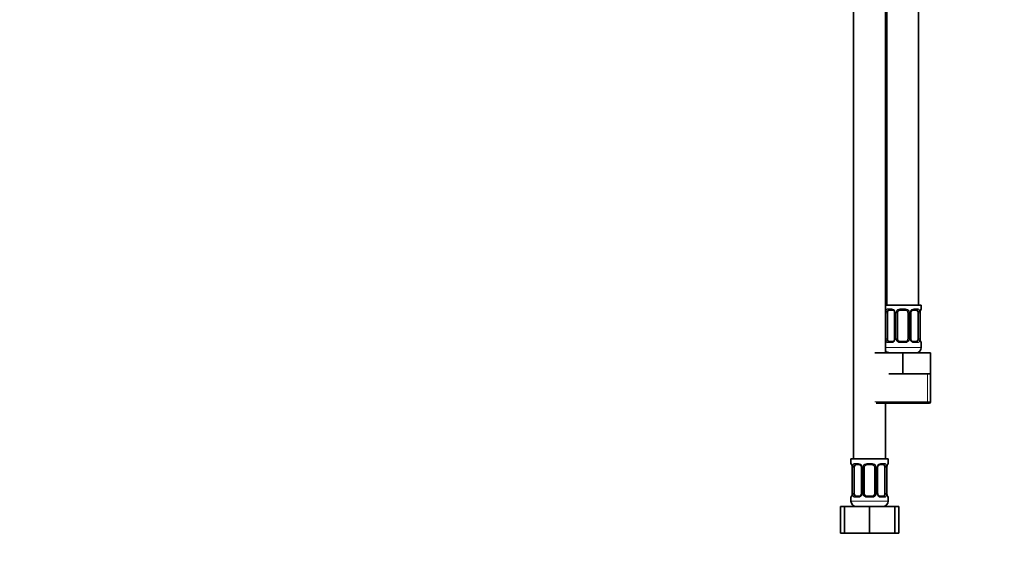
# Model space of a CAD drawing. Units: millimetres. Extents: x 0 to 1478, y 0 to 1758.
# Drawn here: x 371 to 742, y 772 to 970 of the extents above; entities that cross this region are included whole.
import ezdxf
from ezdxf import colors
from ezdxf.entities.mleader import LeaderData, LeaderLine
from ezdxf.math import Vec2, Vec3

# ---------------------------------------------------------------- set-up
doc = ezdxf.new("R2010")
doc.units = ezdxf.units.MM
doc.layers.add('DV1_Défaut', color=7, linetype='Continuous')
doc.layers.add('Défaut', color=7, linetype='Continuous')

# ---------------------------------------------------------------- blocks, each defined once
blk = doc.blocks.new('_DOT')
at = {"color": 0}
blk.add_line((0, 0), (-1, 0), dxfattribs=at)
at = {"color": 0, "const_width": 0.333}
blk.add_lwpolyline([(-0.1665, 0, 1), (0.1665, 0, 1)], format="xyb", close=True, dxfattribs=at)
blk = doc.blocks.new('SE')
at = {"layer": 'DV1_Défaut', "color": 7, "linetype": 'Continuous', "lineweight": 35}
for p, q in [((709.9, 862.64), (709.9, 1140.64)), ((685.4, 1108.64), (685.4, 804.64)), ((697.4, 844.64), (697.4, 1108.64)), ((697.9, 1108.64), (697.9, 862.64)), ((710.9, 862.64), (697.4, 862.64)), ((710.9, 861.16), (710.9, 862.64)), ((698.1, 849.88), (698.1, 859.76)), ((699.99, 860.76), (698.58, 860.76)), ((700.85, 859.76), (700.85, 849.88)), ((701.9, 849.88), (701.9, 859.76)), ((704.9, 860.76), (702.9, 860.76)), ((705.9, 859.76), (705.9, 849.88)), ((706.95, 849.88), (706.95, 859.76)), ((709.22, 860.76), (707.81, 860.76)), ((709.7, 859.76), (709.7, 849.88)), ((710.45, 849.88), (710.45, 859.76)), ((698.58, 848.88), (699.99, 848.88)), ((702.9, 848.88), (704.9, 848.88)), ((707.81, 848.88), (709.22, 848.88)), ((710.9, 846.64), (710.9, 848.48)), ((693.4, 844.64), (703.9, 844.64)), ((703.9, 844.64), (714.4, 844.64)), ((703.9, 836.64), (703.9, 844.64)), ((714.4, 836.64), (714.4, 844.64)), ((698.65, 836.64), (703.9, 836.64)), ((703.9, 836.64), (709.15, 836.64)), ((709.15, 836.64), (714.4, 836.64)), ((714.4, 826.14), (714.4, 836.64)), ((693.9, 825.64), (713.9, 825.64)), ((697.4, 804.64), (697.4, 825.64)), ((698.4, 804.64), (684.4, 804.64)), ((684.4, 804.64), (684.4, 802.84)), ((687.49, 802.44), (686.08, 802.44)), ((692.4, 802.44), (690.4, 802.44)), ((696.72, 802.44), (695.31, 802.44)), ((698.4, 802.84), (698.4, 804.64)), ((684.85, 801.44), (684.85, 791.56)), ((685.6, 791.56), (685.6, 801.44)), ((688.35, 801.44), (688.35, 791.56)), ((689.4, 791.56), (689.4, 801.44)), ((693.4, 801.44), (693.4, 791.56)), ((694.45, 791.56), (694.45, 801.44)), ((697.2, 801.44), (697.2, 791.56)), ((697.95, 791.56), (697.95, 801.44)), ((686.08, 790.56), (687.49, 790.56)), ((690.4, 790.56), (692.4, 790.56)), ((695.31, 790.56), (696.72, 790.56)), ((684.4, 790.16), (684.4, 788.64)), ((698.4, 788.64), (698.4, 790.16)), ((680.43, 786.64), (681.9, 786.64)), ((680.43, 776.64), (680.43, 786.64)), ((681.9, 786.64), (691.4, 786.64)), ((681.9, 776.64), (681.9, 786.64)), ((691.4, 786.64), (700.9, 786.64)), ((691.4, 776.64), (691.4, 786.64)), ((700.9, 776.64), (700.9, 786.64)), ((700.9, 786.64), (702.37, 786.64)), ((702.37, 776.64), (702.37, 786.64)), ((680.43, 776.64), (681.9, 776.64)), ((681.9, 776.64), (691.4, 776.64)), ((691.4, 776.64), (700.9, 776.64)), ((700.9, 776.64), (702.37, 776.64))]:
    blk.add_line(p, q, dxfattribs=at)
at = {"layer": 'DV1_Défaut', "color": 7, "linetype": 'Continuous', "lineweight": 18}
for p, q in [((698.26, 861.16), (699.76, 861.16)), ((702.84, 861.16), (704.96, 861.16)), ((708.04, 861.16), (709.54, 861.16)), ((710.82, 861.16), (710.9, 861.16)), ((697.49, 849.88), (697.49, 859.76)), ((698.1, 859.76), (697.49, 859.76)), ((700.85, 859.76), (701.09, 859.76)), ((701.09, 859.76), (701.09, 849.88)), ((701.36, 849.88), (701.36, 859.76)), ((701.9, 859.76), (701.36, 859.76)), ((705.9, 859.76), (706.44, 859.76)), ((706.44, 859.76), (706.44, 849.88)), ((706.72, 849.88), (706.72, 859.76)), ((706.95, 859.76), (706.72, 859.76)), ((709.7, 859.76), (710.31, 859.76)), ((710.31, 859.76), (710.31, 849.88)), ((710.42, 849.88), (710.42, 859.76)), ((710.42, 859.76), (710.45, 859.76)), ((697.49, 849.88), (698.1, 849.88)), ((701.09, 849.88), (700.85, 849.88)), ((701.36, 849.88), (701.9, 849.88)), ((706.44, 849.88), (705.9, 849.88)), ((706.72, 849.88), (706.95, 849.88)), ((710.31, 849.88), (709.7, 849.88)), ((710.45, 849.88), (710.42, 849.88)), ((710.9, 846.64), (697.4, 846.64)), ((699.76, 848.48), (698.26, 848.48)), ((704.96, 848.48), (702.84, 848.48)), ((709.54, 848.48), (708.04, 848.48)), ((710.82, 848.48), (710.9, 848.48)), ((713.22, 826.14), (713.22, 836.64)), ((714.4, 826.14), (693.4, 826.14)), ((684.48, 802.84), (684.4, 802.84)), ((685.76, 802.84), (687.26, 802.84)), ((690.34, 802.84), (692.46, 802.84)), ((695.54, 802.84), (697.04, 802.84)), ((698.4, 802.84), (698.32, 802.84)), ((684.88, 801.44), (684.85, 801.44)), ((684.88, 801.44), (684.88, 791.56)), ((684.99, 791.56), (684.99, 801.44)), ((685.6, 801.44), (684.99, 801.44)), ((688.35, 801.44), (688.59, 801.44)), ((688.59, 801.44), (688.59, 791.56)), ((688.86, 791.56), (688.86, 801.44)), ((689.4, 801.44), (688.86, 801.44)), ((693.4, 801.44), (693.94, 801.44)), ((693.94, 801.44), (693.94, 791.56)), ((694.22, 791.56), (694.22, 801.44)), ((694.45, 801.44), (694.22, 801.44)), ((697.2, 801.44), (697.81, 801.44)), ((697.81, 801.44), (697.81, 791.56)), ((697.92, 791.56), (697.92, 801.44)), ((697.92, 801.44), (697.95, 801.44)), ((684.85, 791.56), (684.88, 791.56)), ((684.99, 791.56), (685.6, 791.56)), ((688.59, 791.56), (688.35, 791.56)), ((688.86, 791.56), (689.4, 791.56)), ((693.94, 791.56), (693.4, 791.56)), ((694.22, 791.56), (694.45, 791.56)), ((697.81, 791.56), (697.2, 791.56)), ((697.95, 791.56), (697.92, 791.56)), ((684.4, 790.16), (684.48, 790.16)), ((698.4, 788.64), (684.4, 788.64)), ((687.26, 790.16), (685.76, 790.16)), ((692.46, 790.16), (690.34, 790.16)), ((697.04, 790.16), (695.54, 790.16)), ((698.32, 790.16), (698.4, 790.16))]:
    blk.add_line(p, q, dxfattribs=at)
for centre, radius, start, end in [((699.69, 859.77), 1.39, 25.1473, 87.3249), ((702.82, 859.66), 1.49, 89.2905, 152.1251), ((704.98, 859.66), 1.49, 27.8747, 90.7097), ((708.11, 859.77), 1.39, 92.6748, 154.853), ((700.27, 859.78), 2.78, 167.8078, 180.3687), ((699.71, 859.76), 1.38, 359.8791, 25.9211), ((702.7, 859.76), 1.34, 153.3511, 180.1815), ((705.1, 859.76), 1.34, 359.817, 26.6505), ((708.09, 859.76), 1.38, 154.0799, 180.1199), ((707.53, 859.78), 2.78, 359.628, 12.1955), ((713.77, 859.77), 3.35, 169.7304, 180.1284), ((700.27, 849.87), 2.78, 179.628, 192.1955), ((699.71, 849.88), 1.38, 334.0799, 0.1199), ((702.7, 849.88), 1.34, 179.817, 206.6505), ((705.1, 849.88), 1.34, 333.3511, 0.1815), ((708.09, 849.88), 1.38, 179.8791, 205.9211), ((707.53, 849.87), 2.78, 347.8078, 0.3687), ((713.77, 849.88), 3.35, 179.8705, 190.2708), ((699.69, 849.87), 1.39, 272.6748, 334.853), ((702.82, 849.98), 1.49, 207.8747, 270.7097), ((704.98, 849.98), 1.49, 269.2905, 332.1251), ((708.11, 849.87), 1.39, 205.1473, 267.3249), ((681.53, 801.45), 3.35, 359.8705, 10.2708), ((687.77, 801.46), 2.78, 167.8078, 180.3687), ((687.19, 801.46), 1.39, 25.1473, 87.3249), ((687.21, 801.44), 1.38, 359.8791, 25.9211), ((690.2, 801.44), 1.34, 153.3511, 180.1815), ((690.32, 801.35), 1.49, 89.2905, 152.1251), ((692.48, 801.35), 1.49, 27.8747, 90.7097), ((692.6, 801.44), 1.34, 359.817, 26.6505), ((695.59, 801.44), 1.38, 154.0799, 180.1199), ((695.61, 801.46), 1.39, 92.6748, 154.853), ((695.03, 801.46), 2.78, 359.628, 12.1955), ((701.27, 801.45), 3.35, 169.7304, 180.1284), ((681.53, 791.56), 3.35, 349.7304, 0.1284), ((687.77, 791.55), 2.78, 179.628, 192.1955), ((687.19, 791.55), 1.39, 272.6748, 334.853), ((687.21, 791.56), 1.38, 334.0799, 0.1199), ((690.2, 791.56), 1.34, 179.817, 206.6505), ((690.32, 791.66), 1.49, 207.8747, 270.7097), ((692.48, 791.66), 1.49, 269.2905, 332.1251), ((692.6, 791.56), 1.34, 333.3511, 0.1815), ((695.59, 791.56), 1.38, 179.8791, 205.9211), ((695.61, 791.55), 1.39, 205.1473, 267.3249), ((695.03, 791.55), 2.78, 347.8078, 0.3687), ((701.27, 791.56), 3.35, 179.8705, 190.2708)]:
    blk.add_arc(centre, radius, start, end, dxfattribs=at)
at = {"layer": 'DV1_Défaut', "color": 7, "linetype": 'Continuous', "lineweight": 35}
for centre, radius, start, end in [((710.5, 861.16), 0.4, 289.6001, 0), ((699.91, 859.78), 0.934, 358.6555, 26.2628), ((702.9, 859.76), 1, 154.4167, 180), ((702.9, 859.76), 1, 90, 154.4167), ((704.9, 859.76), 1, 25.5833, 90), ((704.9, 859.76), 1, 0, 25.5833), ((707.89, 859.78), 0.94, 153.7966, 181.2073), ((707.89, 859.86), 0.903, 95.2905, 158.2764), ((713.27, 859.79), 2.82, 169.7608, 180.6792), ((699.91, 849.86), 0.939, 333.7634, 1.2043), ((702.9, 849.88), 1, 180, 205.5833), ((704.9, 849.88), 1, 334.4167, 0), ((707.89, 849.86), 0.933, 178.6611, 206.2864), ((713.34, 849.85), 2.89, 179.2719, 189.9303), ((699.91, 849.78), 0.903, 275.2878, 338.2606), ((702.9, 849.88), 1, 205.5833, 270), ((704.9, 849.88), 1, 270, 334.4167), ((708.9, 846.64), 2, 270, 0), ((710.5, 848.48), 0.4, 0, 70.8588), ((698.9, 846.64), 2, 221.4096, 270), ((713.9, 826.14), 0.5, 270, 0), ((684.8, 802.84), 0.4, 180, 250.8588), ((681.96, 801.48), 2.89, 359.2708, 9.9245), ((687.41, 801.46), 0.934, 358.6555, 26.2628), ((690.4, 801.44), 1, 154.4167, 180), ((690.4, 801.44), 1, 90, 154.4167), ((692.4, 801.44), 1, 25.5833, 90), ((692.4, 801.44), 1, 0, 25.5833), ((695.39, 801.46), 0.94, 153.7966, 181.2073), ((695.39, 801.54), 0.903, 95.2905, 158.2764), ((700.77, 801.47), 2.82, 169.7608, 180.6792), ((698, 802.84), 0.4, 289.6001, 0), ((684.8, 790.16), 0.4, 109.6272, 180), ((682.04, 791.53), 2.82, 349.761, 0.678), ((687.41, 791.46), 0.903, 275.2878, 338.2606), ((687.41, 791.54), 0.939, 333.7634, 1.2043), ((690.4, 791.56), 1, 180, 205.5833), ((690.4, 791.56), 1, 205.5833, 270), ((692.4, 791.56), 1, 270, 334.4167), ((692.4, 791.56), 1, 334.4167, 0), ((695.39, 791.54), 0.933, 178.6611, 206.2864), ((700.84, 791.53), 2.89, 179.2719, 189.9303), ((698, 790.16), 0.4, 0, 70.8542), ((686.4, 788.64), 2, 180, 270), ((696.4, 788.64), 2, 270, 0)]:
    blk.add_arc(centre, radius, start, end, dxfattribs=at)
at = {"layer": 'DV1_Défaut', "color": 7, "linetype": 'Continuous', "lineweight": 18}
for centre, major_axis, ratio, start_param, end_param in [((698.58, 861.16), (0, -0.4), 0.806081, 4.712389, 6.283185), ((699.99, 861.16), (0, -0.4), 0.591806, 4.712389, 6.283185), ((702.9, 861.16), (0, -0.4), 0.151515, 4.712389, 6.283185), ((704.9, 861.16), (0, -0.4), 0.151515, 0, 1.570796), ((707.81, 861.16), (0, -0.4), 0.591806, 0, 1.570796), ((709.22, 861.16), (0, -0.4), 0.806081, 0, 1.570796), ((710.42, 861.16), (0, -0.4), 0.988455, 0.692685, 1.570796), ((697.92, 860.36), (0.391, -0.084), 0.411702, 3.62283, 5.508006), ((701.12, 860.36), (0.363, 0.168), 0.191543, 1.963754, 3.14686), ((701.64, 860.36), (0.361, -0.173), 0.155676, 4.398009, 6.283185), ((706.16, 860.36), (-0.361, -0.173), 0.155676, 0, 1.885177), ((706.68, 860.36), (-0.363, 0.168), 0.191543, 3.136242, 4.319431), ((709.88, 860.36), (-0.391, -0.084), 0.411702, 0.775179, 2.660356), ((710.1, 860.36), (-0.394, 0.069), 0.426558, 3.131755, 3.530367), ((697.92, 849.28), (-0.391, -0.084), 0.411702, 3.916772, 5.801948), ((698.58, 848.48), (0, -0.4), 0.806081, 3.141593, 4.712389), ((699.99, 848.48), (0, -0.4), 0.591806, 3.141593, 4.712389), ((701.12, 849.28), (0.363, -0.168), 0.191543, 3.13256, 4.319431), ((701.64, 849.28), (-0.361, -0.173), 0.155676, 3.141593, 5.026769), ((702.9, 848.48), (0, -0.4), 0.151515, 3.141593, 4.712389), ((704.9, 848.48), (0, -0.4), 0.151515, 1.570796, 3.141593), ((706.16, 849.28), (0.361, -0.173), 0.155676, 1.256416, 3.141593), ((706.68, 849.28), (-0.363, -0.168), 0.191543, 1.963754, 3.150462), ((707.81, 848.48), (0, -0.4), 0.591806, 1.570796, 3.141593), ((709.22, 848.48), (0, -0.4), 0.806081, 1.570796, 3.141593), ((709.88, 849.28), (0.391, -0.084), 0.411702, 0.481237, 2.366414), ((710.1, 849.28), (-0.394, -0.069), 0.426558, 2.752818, 3.143402), ((710.42, 848.48), (0, -0.4), 0.988455, 1.570796, 2.451724), ((684.88, 802.84), (0, -0.4), 0.988455, 4.712389, 5.586251), ((685.2, 802.04), (0.394, 0.069), 0.426558, 2.752818, 3.14256), ((685.42, 802.04), (0.391, -0.084), 0.411702, 3.62283, 5.508006), ((686.08, 802.84), (0, -0.4), 0.806081, 4.712389, 6.283185), ((687.49, 802.84), (0, -0.4), 0.591806, 4.712389, 6.283185), ((688.62, 802.04), (0.363, 0.168), 0.191543, 1.963754, 3.14686), ((689.14, 802.04), (0.361, -0.173), 0.155676, 4.398009, 6.283185), ((690.4, 802.84), (0, -0.4), 0.151515, 4.712389, 6.283185), ((692.4, 802.84), (0, -0.4), 0.151515, 0, 1.570796), ((693.66, 802.04), (-0.361, -0.173), 0.155676, 0, 1.885177), ((694.18, 802.04), (-0.363, 0.168), 0.191543, 3.136242, 4.319431), ((695.31, 802.84), (0, -0.4), 0.591806, 0, 1.570796), ((696.72, 802.84), (0, -0.4), 0.806081, 0, 1.570796), ((697.38, 802.04), (-0.391, -0.084), 0.411702, 0.775179, 2.660356), ((697.6, 802.04), (-0.394, 0.069), 0.426558, 3.131755, 3.530367), ((697.92, 802.84), (0, -0.4), 0.988455, 0.692685, 1.570796), ((684.88, 790.16), (0, -0.4), 0.988455, 3.826537, 4.712389), ((685.2, 790.96), (0.394, -0.069), 0.426558, 3.130314, 3.530367), ((685.42, 790.96), (-0.391, -0.084), 0.411702, 3.916772, 5.801948), ((686.08, 790.16), (0, -0.4), 0.806081, 3.141593, 4.712389), ((687.49, 790.16), (0, -0.4), 0.591806, 3.141593, 4.712389), ((688.62, 790.96), (0.363, -0.168), 0.191543, 3.13256, 4.319431), ((689.14, 790.96), (-0.361, -0.173), 0.155676, 3.141593, 5.026769), ((690.4, 790.16), (0, -0.4), 0.151515, 3.141593, 4.712389), ((692.4, 790.16), (0, -0.4), 0.151515, 1.570796, 3.141593), ((693.66, 790.96), (0.361, -0.173), 0.155676, 1.256416, 3.141593), ((694.18, 790.96), (-0.363, -0.168), 0.191543, 1.963754, 3.150462), ((695.31, 790.16), (0, -0.4), 0.591806, 1.570796, 3.141593), ((696.72, 790.16), (0, -0.4), 0.806081, 1.570796, 3.141593), ((697.38, 790.96), (0.391, -0.084), 0.411702, 0.481237, 2.366414), ((697.6, 790.96), (-0.394, -0.069), 0.426558, 2.752818, 3.143402), ((697.92, 790.16), (0, -0.4), 0.988455, 1.570796, 2.451724)]:
    blk.add_ellipse(centre, major_axis=major_axis, ratio=ratio, start_param=start_param, end_param=end_param, dxfattribs=at)
at = {"layer": 'DV1_Défaut', "color": 7, "linetype": 'Continuous', "lineweight": 35}
for centre, major_axis, start_param, end_param in [((698.81, 859.76), (0, 1), 1.124283, 1.570796), ((698.81, 859.76), (0, -1), 3.141593, 4.265876), ((708.99, 859.76), (0, 1), 5.158902, 6.283185), ((708.99, 859.76), (0, 1), 4.712389, 5.158902), ((698.81, 849.88), (0, -1), 4.712389, 5.158902), ((708.99, 849.88), (0, -1), 1.124283, 1.570796), ((698.81, 849.88), (0, -1), 5.158902, 6.283185), ((708.99, 849.88), (0, 1), 3.141593, 4.265876), ((686.31, 801.44), (0, -1), 4.265876, 4.712389), ((686.31, 801.44), (0, -1), 3.141593, 4.265876), ((696.49, 801.44), (0, 1), 5.158902, 6.283185), ((696.49, 801.44), (0, 1), 4.712389, 5.158902), ((686.31, 791.56), (0, -1), 4.712389, 5.158902), ((686.31, 791.56), (0, -1), 5.158902, 6.283185), ((696.49, 791.56), (0, 1), 3.141593, 4.265876), ((696.49, 791.56), (0, 1), 4.265876, 4.712389)]:
    blk.add_ellipse(centre, major_axis=major_axis, ratio=0.707107, start_param=start_param, end_param=end_param, dxfattribs=at)
at = {"layer": 'DV1_Défaut', "color": 7, "linetype": 'Continuous', "lineweight": 18}
for points, knots in [([(697.55, 860.36), (697.58, 860.49), (697.62, 860.6), (697.71, 860.79), (697.76, 860.88), (697.88, 861.02), (697.95, 861.07), (698.1, 861.14), (698.17, 861.16), (698.26, 861.16)], [0, 0, 0, 0, 0.25, 0.25, 0.5, 0.5, 0.75, 0.75, 1, 1, 1, 1]), ([(709.54, 861.16), (709.63, 861.16), (709.7, 861.14), (709.85, 861.07), (709.92, 861.02), (710.04, 860.88), (710.09, 860.79), (710.18, 860.6), (710.22, 860.49), (710.25, 860.36)], [0, 0, 0, 0, 0.25, 0.25, 0.5, 0.5, 0.75, 0.75, 1, 1, 1, 1]), ([(710.48, 860.36), (710.5, 860.49), (710.53, 860.6), (710.59, 860.79), (710.62, 860.88), (710.69, 861.02), (710.72, 861.07), (710.77, 861.14), (710.8, 861.16), (710.82, 861.16)], [0, 0, 0, 0, 0.25, 0.25, 0.5, 0.5, 0.75, 0.75, 1, 1, 1, 1]), ([(698.58, 860.76), (698.53, 860.76), (698.48, 860.75), (698.39, 860.69), (698.35, 860.65), (698.25, 860.51), (698.2, 860.36), (698.17, 860.19)], [0, 0, 0, 0, 0.25, 0.25, 0.5, 0.5, 1, 1, 1, 1]), ([(709.63, 860.19), (709.62, 860.28), (709.6, 860.36), (709.55, 860.49), (709.52, 860.56), (709.42, 860.7), (709.33, 860.76), (709.22, 860.76)], [0, 0, 0, 0, 0.25, 0.25, 0.5, 0.5, 1, 1, 1, 1]), ([(698.26, 848.48), (698.17, 848.48), (698.1, 848.5), (697.95, 848.57), (697.88, 848.63), (697.76, 848.76), (697.71, 848.85), (697.62, 849.04), (697.58, 849.15), (697.55, 849.28)], [0, 0, 0, 0, 0.25, 0.25, 0.5, 0.5, 0.75, 0.75, 1, 1, 1, 1]), ([(698.17, 849.45), (698.19, 849.37), (698.2, 849.29), (698.25, 849.15), (698.28, 849.09), (698.38, 848.94), (698.47, 848.88), (698.58, 848.88)], [0, 0, 0, 0, 0.25, 0.25, 0.5, 0.5, 1, 1, 1, 1]), ([(709.22, 848.88), (709.27, 848.88), (709.32, 848.9), (709.41, 848.95), (709.45, 848.99), (709.55, 849.14), (709.6, 849.28), (709.63, 849.45)], [0, 0, 0, 0, 0.25, 0.25, 0.5, 0.5, 1, 1, 1, 1]), ([(710.25, 849.28), (710.22, 849.16), (710.18, 849.04), (710.09, 848.85), (710.04, 848.76), (709.92, 848.63), (709.85, 848.57), (709.71, 848.5), (709.63, 848.48), (709.54, 848.48)], [0, 0, 0, 0, 0.25, 0.25, 0.5, 0.5, 0.75, 0.75, 1, 1, 1, 1]), ([(710.82, 848.48), (710.8, 848.48), (710.77, 848.5), (710.72, 848.57), (710.69, 848.63), (710.62, 848.76), (710.59, 848.85), (710.53, 849.04), (710.5, 849.15), (710.48, 849.28)], [0, 0, 0, 0, 0.25, 0.25, 0.5, 0.5, 0.75, 0.75, 1, 1, 1, 1]), ([(684.48, 802.84), (684.5, 802.84), (684.53, 802.82), (684.58, 802.75), (684.62, 802.7), (684.68, 802.56), (684.71, 802.48), (684.77, 802.28), (684.8, 802.17), (684.82, 802.04)], [0, 0, 0, 0, 0.25, 0.25, 0.5, 0.5, 0.75, 0.75, 1, 1, 1, 1]), ([(685.05, 802.04), (685.08, 802.17), (685.12, 802.28), (685.21, 802.48), (685.26, 802.56), (685.38, 802.7), (685.45, 802.75), (685.6, 802.82), (685.67, 802.84), (685.76, 802.84)], [0, 0, 0, 0, 0.25, 0.25, 0.5, 0.5, 0.75, 0.75, 1, 1, 1, 1]), ([(686.08, 802.44), (686.03, 802.44), (685.98, 802.43), (685.89, 802.37), (685.85, 802.33), (685.75, 802.19), (685.7, 802.04), (685.67, 801.87)], [0, 0, 0, 0, 0.25, 0.25, 0.5, 0.5, 1, 1, 1, 1]), ([(697.13, 801.87), (697.12, 801.96), (697.1, 802.04), (697.05, 802.18), (697.02, 802.24), (696.92, 802.38), (696.83, 802.44), (696.72, 802.44)], [0, 0, 0, 0, 0.25, 0.25, 0.5, 0.5, 1, 1, 1, 1]), ([(697.04, 802.84), (697.13, 802.84), (697.2, 802.82), (697.35, 802.75), (697.42, 802.7), (697.54, 802.56), (697.59, 802.48), (697.68, 802.28), (697.72, 802.17), (697.75, 802.04)], [0, 0, 0, 0, 0.25, 0.25, 0.5, 0.5, 0.75, 0.75, 1, 1, 1, 1]), ([(697.98, 802.04), (698, 802.17), (698.03, 802.28), (698.09, 802.48), (698.12, 802.56), (698.19, 802.7), (698.22, 802.75), (698.27, 802.82), (698.3, 802.84), (698.32, 802.84)], [0, 0, 0, 0, 0.25, 0.25, 0.5, 0.5, 0.75, 0.75, 1, 1, 1, 1]), ([(684.82, 790.96), (684.8, 790.84), (684.77, 790.73), (684.71, 790.53), (684.68, 790.44), (684.62, 790.31), (684.58, 790.25), (684.53, 790.18), (684.5, 790.16), (684.48, 790.16)], [0, 0, 0, 0, 0.25, 0.25, 0.5, 0.5, 0.75, 0.75, 1, 1, 1, 1]), ([(685.76, 790.16), (685.67, 790.16), (685.6, 790.18), (685.45, 790.25), (685.38, 790.31), (685.26, 790.44), (685.21, 790.53), (685.12, 790.72), (685.08, 790.84), (685.05, 790.96)], [0, 0, 0, 0, 0.25, 0.25, 0.5, 0.5, 0.75, 0.75, 1, 1, 1, 1]), ([(685.67, 791.13), (685.69, 791.05), (685.7, 790.97), (685.75, 790.83), (685.78, 790.77), (685.88, 790.62), (685.97, 790.56), (686.08, 790.56)], [0, 0, 0, 0, 0.25, 0.25, 0.5, 0.5, 1, 1, 1, 1]), ([(696.72, 790.56), (696.77, 790.56), (696.82, 790.58), (696.91, 790.63), (696.95, 790.67), (697.05, 790.82), (697.1, 790.96), (697.13, 791.13)], [0, 0, 0, 0, 0.25, 0.25, 0.5, 0.5, 1, 1, 1, 1]), ([(697.75, 790.96), (697.72, 790.84), (697.68, 790.73), (697.59, 790.53), (697.54, 790.44), (697.42, 790.31), (697.35, 790.25), (697.21, 790.18), (697.13, 790.16), (697.04, 790.16)], [0, 0, 0, 0, 0.25, 0.25, 0.5, 0.5, 0.75, 0.75, 1, 1, 1, 1]), ([(698.32, 790.16), (698.3, 790.16), (698.27, 790.18), (698.22, 790.25), (698.19, 790.31), (698.12, 790.44), (698.09, 790.53), (698.03, 790.72), (698, 790.84), (697.98, 790.96)], [0, 0, 0, 0, 0.25, 0.25, 0.5, 0.5, 0.75, 0.75, 1, 1, 1, 1])]:
    blk.add_open_spline(points, degree=3, knots=knots, dxfattribs=at)
at = {"layer": 'DV1_Défaut', "color": 7, "linetype": 'Continuous', "lineweight": 35}
for points, knots in [([(700, 860.76), (700.03, 860.76), (700.11, 860.75), (700.25, 860.71), (700.4, 860.62), (700.55, 860.5), (700.67, 860.36), (700.72, 860.25), (700.75, 860.19)], [0, 0, 0, 0, 0.127174, 0.311733, 0.494984, 0.671044, 0.84816, 1, 1, 1, 1]), ([(710.5, 860.29), (710.5, 860.34), (710.52, 860.44), (710.56, 860.6), (710.61, 860.73), (710.64, 860.81), (710.67, 860.86), (710.67, 860.87), (710.67, 860.87)], [0, 0, 0, 0, 0.142583, 0.349506, 0.558771, 0.740774, 0.896413, 1, 1, 1, 1]), ([(707.8, 848.89), (707.77, 848.89), (707.69, 848.89), (707.55, 848.93), (707.4, 849.02), (707.26, 849.14), (707.13, 849.28), (707.08, 849.39), (707.05, 849.45)], [0, 0, 0, 0, 0.127222, 0.311852, 0.495172, 0.6713, 0.848483, 1, 1, 1, 1]), ([(710.67, 848.78), (710.67, 848.78), (710.67, 848.78), (710.65, 848.82), (710.62, 848.89), (710.58, 849), (710.54, 849.14), (710.51, 849.27), (710.5, 849.34), (710.5, 849.35)], [0, 0, 0, 0, 0.083359, 0.221971, 0.384543, 0.57233, 0.774534, 0.980584, 1, 1, 1, 1]), ([(684.63, 802.55), (684.63, 802.55), (684.63, 802.54), (684.65, 802.51), (684.68, 802.44), (684.72, 802.33), (684.76, 802.18), (684.79, 802.05), (684.81, 801.98), (684.81, 801.97)], [0, 0, 0, 0, 0.083372, 0.2220056, 0.3846027, 0.5724186, 0.7746544, 0.9807366, 1, 1, 1, 1]), ([(687.5, 802.44), (687.53, 802.44), (687.61, 802.43), (687.75, 802.39), (687.9, 802.31), (688.05, 802.19), (688.17, 802.04), (688.22, 801.93), (688.25, 801.87)], [0, 0, 0, 0, 0.127174, 0.311733, 0.494984, 0.671044, 0.84816, 1, 1, 1, 1]), ([(698, 801.97), (698, 802.02), (698.02, 802.13), (698.06, 802.28), (698.11, 802.41), (698.14, 802.49), (698.17, 802.54), (698.17, 802.55), (698.17, 802.55)], [0, 0, 0, 0, 0.142583, 0.349506, 0.558771, 0.740774, 0.896413, 1, 1, 1, 1]), ([(684.81, 791.03), (684.8, 790.98), (684.78, 790.88), (684.74, 790.73), (684.69, 790.6), (684.66, 790.51), (684.63, 790.47), (684.63, 790.46), (684.63, 790.46)], [0, 0, 0, 0, 0.142456, 0.349409, 0.558706, 0.740735, 0.896398, 1, 1, 1, 1]), ([(695.3, 790.57), (695.27, 790.57), (695.19, 790.57), (695.05, 790.61), (694.9, 790.7), (694.76, 790.82), (694.63, 790.97), (694.58, 791.07), (694.55, 791.13)], [0, 0, 0, 0, 0.127222, 0.311852, 0.495172, 0.6713, 0.848483, 1, 1, 1, 1]), ([(698.17, 790.46), (698.17, 790.46), (698.17, 790.46), (698.15, 790.5), (698.12, 790.57), (698.08, 790.68), (698.04, 790.83), (698.01, 790.95), (698, 791.02), (698, 791.03)], [0, 0, 0, 0, 0.083359, 0.221971, 0.384543, 0.57233, 0.774534, 0.980584, 1, 1, 1, 1])]:
    blk.add_open_spline(points, degree=3, knots=knots, dxfattribs=at)

msp = doc.modelspace()

# ---------------------------------------------------------------- block references
at = {"layer": 'Défaut'}
msp.add_blockref('SE', (0, 0), dxfattribs=at)

# ---------------------------------------------------------------- leaders
at = {"layer": 'Défaut', "color": 7, "linetype": 'Continuous', "lineweight": 18}
ml = msp.add_multileader_mtext('Standard', dxfattribs=at)
ml.set_content('{\\pxsm0.9;\\fSolid Edge ISO|b1||i0||c0|p34;\\W1.;01/02/2024\\P}', color=256)
ml.set_leader_properties()
ml.set_arrow_properties(name='DOT')
ml.build(insert=Vec2(0, 0))
ml.multileader.update_dxf_attribs({"leader_type": 0, "dogleg_length": 0, "arrow_head_size": 12})
ctx = ml.context
ctx.base_point, ctx.char_height, ctx.arrow_head_size, ctx.landing_gap_size = Vec3(1390.41, 1750.71), 12, 12, 4.2
notes = []
notes.append((ctx, [(0, (0, 0, 0), (0, 0), (1, 0), 1, [])]))
ctx.mtext.insert = Vec3(1392.41, 1756.83)
for ctx, leaders in notes:
    for number, flags, end, landing, length, lines in leaders:
        leader = LeaderData()
        leader.index, (leader.has_last_leader_line, leader.has_dogleg_vector, leader.attachment_direction) = number, flags
        leader.last_leader_point, leader.dogleg_vector, leader.dogleg_length = Vec3(end), Vec3(landing), length
        for number, points, colour, breaks in lines:
            line = LeaderLine()
            line.index, line.vertices, line.color, line.breaks = number, Vec3.list(points), colors.encode_raw_color(colour), breaks
            leader.lines.append(line)
        ctx.leaders.append(leader)

doc.saveas('drawing.dxf')
